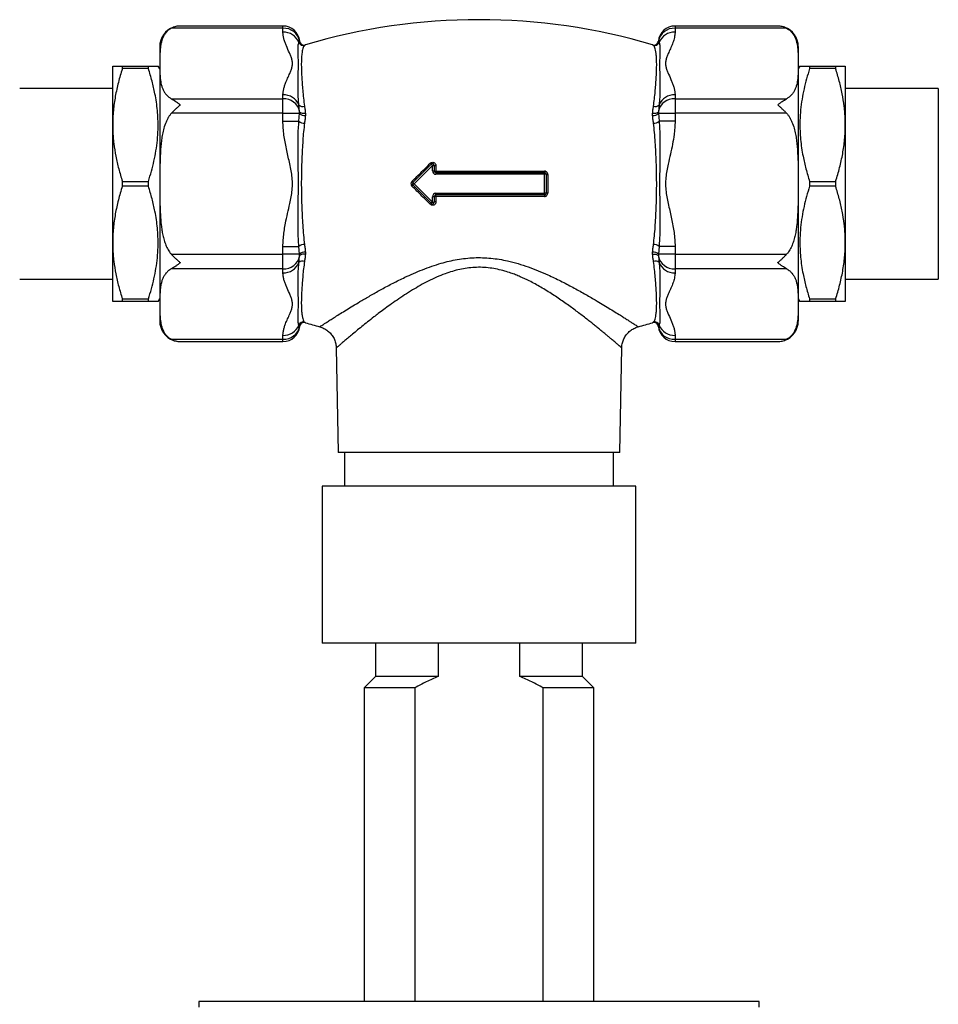
# Model space of a CAD drawing. Units: millimetres. Extents: x 40 to 800, y 51 to 1148.
# Drawn here: x 372 to 454, y 353 to 441 of the extents above; entities that cross this region are included whole.
import ezdxf

# ---------------------------------------------------------------- set-up
doc = ezdxf.new("R2010")
doc.units = ezdxf.units.MM
doc.header["$LTSCALE"] = 4

msp = doc.modelspace()

# ---------------------------------------------------------------- linework, layer by layer
at = {"color": 7, "linetype": 'Continuous', "lineweight": 25}
for p, q in [((395.807, 439.819), (385.849, 439.819)), ((395.807, 440.02), (386.643, 440.02)), ((395.807, 439.468), (395.807, 439.819)), ((439.971, 440.02), (430.807, 440.02)), ((430.807, 439.819), (430.807, 439.468)), ((440.765, 439.819), (430.807, 439.819)), ((397.237, 438.561), (397.296, 438.676)), ((429.318, 438.676), (429.377, 438.561)), ((384.807, 438.184), (384.807, 413.684)), ((441.807, 438.184), (441.807, 413.684)), ((380.607, 431.184), (380.607, 436.434)), ((381.473, 436.215), (381.473, 436.434)), ((381.473, 436.434), (383.797, 436.434)), ((383.797, 436.215), (381.473, 436.215)), ((383.797, 436.215), (383.797, 436.434)), ((384.807, 436.184), (384.663, 436.434)), ((441.951, 436.434), (441.807, 436.184)), ((442.817, 436.434), (442.817, 436.215)), ((442.817, 436.434), (445.141, 436.434)), ((445.141, 436.215), (442.817, 436.215)), ((445.141, 436.434), (445.141, 436.215)), ((446.007, 436.434), (446.007, 431.184)), ((380.607, 434.434), (372.307, 434.434)), ((454.307, 434.434), (446.007, 434.434)), ((454.307, 434.434), (454.307, 425.934)), ((385.849, 433.526), (395.807, 433.526)), ((395.807, 433.526), (395.807, 433.878)), ((395.807, 432.227), (395.807, 433.526)), ((430.807, 433.878), (430.807, 433.526)), ((430.807, 433.526), (430.807, 432.227)), ((430.807, 433.526), (440.765, 433.526)), ((397.296, 432.383), (397.237, 432.97)), ((429.377, 432.97), (429.318, 432.383)), ((395.807, 432.227), (385.849, 432.227)), ((395.807, 431.525), (395.807, 432.227)), ((395.807, 432.227), (397.296, 432.227)), ((397.237, 431.525), (397.296, 432.227)), ((397.296, 432.227), (397.296, 432.383)), ((397.807, 432.23), (397.807, 432.039)), ((428.807, 432.039), (428.807, 432.23)), ((429.318, 432.383), (429.318, 432.227)), ((429.318, 432.227), (430.807, 432.227)), ((429.318, 432.227), (429.377, 431.525)), ((440.765, 432.227), (430.807, 432.227)), ((430.807, 432.227), (430.807, 431.525)), ((380.607, 420.684), (380.607, 431.184)), ((395.807, 431.525), (397.237, 431.525)), ((430.807, 431.525), (429.377, 431.525)), ((446.007, 431.184), (446.007, 420.684)), ((407.413, 426.04), (409.051, 427.678)), ((409.157, 427.572), (407.519, 425.934)), ((409.157, 427.572), (409.051, 427.678)), ((409.157, 427.084), (409.157, 427.572)), ((409.157, 427.572), (409.307, 427.572)), ((409.307, 427.572), (409.307, 427.084)), ((409.467, 427.555), (409.467, 427.072)), ((409.157, 427.084), (409.307, 427.084)), ((409.457, 426.934), (419.157, 426.934)), ((409.457, 426.934), (409.457, 426.784)), ((419.157, 426.784), (409.457, 426.784)), ((419.157, 426.934), (419.157, 426.784)), ((419.157, 425.084), (419.157, 426.784)), ((419.307, 426.784), (419.157, 426.784)), ((419.307, 426.784), (419.307, 425.084)), ((419.44, 426.775), (419.44, 425.093)), ((381.473, 425.715), (381.473, 426.153)), ((381.473, 426.153), (383.797, 426.153)), ((383.797, 425.715), (381.473, 425.715)), ((383.797, 425.715), (383.797, 426.153)), ((407.519, 425.934), (407.413, 426.04)), ((407.519, 425.934), (407.413, 425.828)), ((409.051, 424.19), (407.413, 425.828)), ((407.519, 425.934), (409.157, 424.296)), ((442.817, 426.153), (442.817, 425.715)), ((442.817, 426.153), (445.141, 426.153)), ((445.141, 425.715), (442.817, 425.715)), ((445.141, 426.153), (445.141, 425.715)), ((454.307, 425.934), (454.307, 417.434)), ((409.157, 424.296), (409.157, 424.784)), ((409.307, 424.784), (409.157, 424.784)), ((409.307, 424.784), (409.307, 424.296)), ((409.457, 425.084), (419.157, 425.084)), ((409.457, 424.934), (409.457, 425.084)), ((419.157, 424.934), (409.457, 424.934)), ((409.467, 424.796), (409.467, 424.313)), ((419.307, 425.084), (419.157, 425.084)), ((419.157, 424.934), (419.157, 425.084)), ((409.157, 424.296), (409.051, 424.19)), ((409.157, 424.296), (409.307, 424.296)), ((380.607, 415.434), (380.607, 420.684)), ((395.807, 420.344), (397.237, 420.344)), ((395.807, 419.641), (395.807, 420.344)), ((397.296, 419.641), (397.237, 420.344)), ((429.377, 420.344), (429.318, 419.641)), ((430.807, 420.344), (429.377, 420.344)), ((430.807, 420.344), (430.807, 419.641)), ((446.007, 420.684), (446.007, 415.434)), ((385.849, 419.641), (395.807, 419.641)), ((395.807, 418.342), (395.807, 419.641)), ((397.296, 419.641), (395.807, 419.641)), ((397.237, 418.898), (397.296, 419.485)), ((397.296, 419.485), (397.296, 419.641)), ((397.807, 419.83), (397.807, 419.638)), ((428.807, 419.638), (428.807, 419.83)), ((430.807, 419.641), (429.318, 419.641)), ((429.318, 419.641), (429.318, 419.485)), ((429.318, 419.485), (429.377, 418.898)), ((430.807, 419.641), (440.765, 419.641)), ((430.807, 419.641), (430.807, 418.342)), ((395.807, 418.342), (385.849, 418.342)), ((395.807, 417.991), (395.807, 418.342)), ((440.765, 418.342), (430.807, 418.342)), ((430.807, 418.342), (430.807, 417.991)), ((372.307, 417.434), (380.607, 417.434)), ((446.007, 417.434), (454.307, 417.434)), ((381.473, 415.653), (383.797, 415.653)), ((381.473, 415.434), (381.473, 415.653)), ((383.797, 415.434), (381.473, 415.434)), ((383.797, 415.434), (383.797, 415.653)), ((384.663, 415.434), (384.807, 415.684)), ((441.807, 415.684), (441.951, 415.434)), ((442.817, 415.653), (442.817, 415.434)), ((442.817, 415.653), (445.141, 415.653)), ((445.141, 415.434), (442.817, 415.434)), ((445.141, 415.653), (445.141, 415.434)), ((397.296, 413.192), (397.237, 413.308)), ((399.09, 413.175), (399.091, 413.175)), ((427.523, 413.175), (427.523, 413.176)), ((429.377, 413.308), (429.318, 413.192)), ((395.807, 412.049), (395.807, 412.4)), ((430.807, 412.4), (430.807, 412.049)), ((385.849, 412.049), (395.807, 412.049)), ((386.643, 411.848), (395.807, 411.848)), ((430.807, 412.049), (440.765, 412.049)), ((430.807, 411.848), (439.971, 411.848)), ((400.563, 411.28), (400.726, 401.934)), ((400.568, 411.28), (400.567, 411.279)), ((425.888, 401.934), (426.051, 411.28)), ((426.046, 411.28), (426.046, 411.28)), ((413.307, 401.934), (400.726, 401.934)), ((401.307, 401.934), (401.307, 398.934)), ((425.888, 401.934), (413.307, 401.934)), ((425.307, 398.934), (425.307, 401.934)), ((399.307, 398.934), (399.307, 384.934)), ((427.307, 398.934), (399.307, 398.934)), ((427.307, 384.934), (427.307, 398.934)), ((427.307, 384.934), (399.307, 384.934)), ((404.057, 384.934), (404.057, 381.934)), ((409.658, 384.934), (409.658, 381.934)), ((416.956, 381.934), (416.956, 384.934)), ((422.557, 381.934), (422.557, 384.934)), ((404.057, 381.934), (403.057, 380.934)), ((409.658, 381.934), (404.057, 381.934)), ((422.557, 381.934), (416.956, 381.934)), ((423.557, 380.934), (422.557, 381.934)), ((403.057, 380.934), (403.057, 352.934)), ((407.579, 380.934), (403.057, 380.934)), ((407.579, 380.934), (407.579, 352.934)), ((419.035, 352.934), (419.035, 380.934)), ((423.557, 380.934), (419.035, 380.934)), ((423.557, 352.934), (423.557, 380.934)), ((388.307, 352.934), (388.307, 352.434)), ((438.307, 352.934), (388.307, 352.934)), ((438.307, 352.434), (438.307, 352.934))]:
    msp.add_line(p, q, dxfattribs=at)
at = {"color": 8, "linetype": 'Continuous', "lineweight": 25}
for p, q in [((395.807, 439.819), (395.807, 440.02)), ((430.807, 440.02), (430.807, 439.819)), ((395.807, 411.848), (395.807, 412.049)), ((430.807, 412.049), (430.807, 411.848))]:
    msp.add_line(p, q, dxfattribs=at)
at = {"color": 7, "linetype": 'Continuous', "lineweight": 25, "flags": 128}
for points in [[(440.301, 439.991), (440.193, 440.007), (439.971, 440.02)], [(397.807, 432.23), (397.721, 432.218), (397.634, 432.215), (397.549, 432.223), (397.472, 432.24), (397.405, 432.266), (397.351, 432.3), (397.315, 432.34), (397.296, 432.383)], [(429.318, 432.383), (429.299, 432.34), (429.262, 432.3), (429.209, 432.266), (429.142, 432.24), (429.065, 432.223), (428.98, 432.215), (428.893, 432.218), (428.807, 432.23)], [(397.807, 419.638), (397.721, 419.651), (397.634, 419.653), (397.549, 419.645), (397.472, 419.628), (397.405, 419.602), (397.351, 419.568), (397.315, 419.529), (397.296, 419.485)], [(428.807, 419.638), (428.893, 419.651), (428.98, 419.653), (429.065, 419.645), (429.142, 419.628), (429.209, 419.602), (429.262, 419.568), (429.299, 419.529), (429.318, 419.485)], [(386.313, 411.878), (386.421, 411.861), (386.643, 411.848)]]:
    msp.add_lwpolyline(points, dxfattribs=at)
at = {"color": 7, "linetype": 'Continuous', "lineweight": 25}
for centre, radius, start, end in [((413.307, 386.051), 54.533, 73.48695, 106.513), ((386.643, 438.184), 1.836, 109.3561, 180), ((395.807, 438.52), 1.5, 5.97857, 90), ((395.894, 438.391), 1.431, 11.51003, 93.47095), ((430.807, 438.52), 1.5, 90, 174.0164), ((430.736, 438.371), 1.451, 87.18555, 167.83347), ((439.971, 438.184), 1.836, 0, 70.47354), ((395.864, 437.978), 1.491, 22.99348, 92.21293), ((397.694, 438.718), 0.4, 185.99868, 286.4103), ((397.696, 438.719), 0.4, 186.05846, 286.01245), ((428.917, 438.719), 0.4, 253.97002, 353.91098), ((428.92, 438.718), 0.4, 253.5897, 354.00132), ((430.749, 437.978), 1.491, 87.78707, 157.00652), ((397.624, 438.67), 0.402, 195.7523, 285.67165), ((428.99, 438.67), 0.402, 254.32835, 344.2477), ((395.864, 432.388), 1.491, 22.99348, 92.21293), ((395.878, 432.078), 1.451, 12.16653, 92.81445), ((430.72, 432.098), 1.431, 86.52905, 168.48997), ((430.749, 432.388), 1.491, 87.78707, 157.00652), ((397.563, 433.265), 0.44, 222.20376, 292.75156), ((429.051, 433.265), 0.44, 247.24844, 317.79624), ((397.694, 432.518), 0.493, 216.15619, 283.27734), ((428.92, 432.518), 0.493, 256.72266, 323.84381), ((397.679, 432.014), 0.659, 227.9037, 274.66402), ((428.935, 432.014), 0.659, 265.33598, 312.0963), ((409.626, 428.394), 0.919, 223.19182, 231.19825), ((409.157, 427.572), 0.15, 0, 135), ((409.426, 427.935), 0.382, 251.85923, 276.25625), ((409.457, 427.084), 0.3, 180, 270), ((409.457, 427.084), 0.15, 180, 270), ((409.426, 427.605), 0.534, 257.14528, 274.49502), ((408.984, 427.04), 0.485, 347.41052, 3.8539), ((419.466, 427.04), 0.327, 174.33346, 198.91665), ((419.157, 426.784), 0.15, 0, 90), ((419.409, 427.325), 0.55, 259.26612, 273.1997), ((406.994, 425.769), 0.499, 32.8804, 48.68204), ((406.994, 426.099), 0.499, 311.31796, 327.1196), ((407.519, 425.934), 0.15, 135, 225), ((409.457, 424.784), 0.3, 90, 180), ((409.457, 424.784), 0.15, 90, 180), ((409.426, 424.264), 0.534, 85.50498, 102.85472), ((408.984, 424.829), 0.485, 356.1461, 12.58948), ((419.466, 424.828), 0.327, 161.08335, 185.66654), ((419.157, 425.084), 0.15, 270, 0), ((419.409, 424.544), 0.55, 86.8003, 100.73388), ((409.626, 423.474), 0.919, 128.80175, 136.80818), ((409.157, 424.296), 0.15, 225, 0), ((409.426, 423.933), 0.382, 83.74375, 108.14077), ((397.679, 419.855), 0.659, 85.33598, 132.0963), ((428.935, 419.855), 0.659, 47.9037, 94.66402), ((395.894, 419.771), 1.431, 266.52905, 348.48997), ((397.694, 419.35), 0.493, 76.72266, 143.84381), ((428.92, 419.35), 0.493, 36.15619, 103.27734), ((430.736, 419.791), 1.451, 192.16653, 272.81445), ((395.864, 419.481), 1.491, 267.78707, 337.00652), ((397.563, 418.603), 0.44, 67.24844, 137.79624), ((429.051, 418.603), 0.44, 42.20376, 112.75156), ((430.749, 419.481), 1.491, 202.99348, 272.21293), ((386.643, 413.684), 1.836, 180, 250.47354), ((395.864, 413.89), 1.491, 267.78707, 337.00652), ((395.807, 413.348), 1.5, 270, 354.02004), ((395.878, 413.498), 1.451, 267.18555, 347.83347), ((397.624, 413.199), 0.402, 74.32835, 164.2477), ((397.694, 413.15), 0.4, 73.5897, 174.00132), ((397.696, 413.149), 0.4, 73.97002, 173.91098), ((413.307, 465.818), 54.533, 253.48695, 254.88758), ((413.307, 465.818), 54.533, 285.11193, 286.513), ((428.92, 413.15), 0.4, 5.99868, 106.4103), ((428.917, 413.149), 0.4, 6.05846, 106.01245), ((428.99, 413.199), 0.402, 15.7523, 105.67165), ((430.807, 413.348), 1.5, 185.98064, 270), ((430.72, 413.478), 1.431, 191.51003, 273.47095), ((430.749, 413.89), 1.491, 202.99348, 272.21293), ((439.971, 413.684), 1.836, 289.3561, 0)]:
    msp.add_arc(centre, radius, start, end, dxfattribs=at)
for points, knots in [([(385.849, 439.819), (385.798, 439.791), (385.697, 439.732), (385.525, 439.601), (385.341, 439.413), (385.176, 439.167), (385.052, 438.902), (384.964, 438.631), (384.886, 438.273), (384.837, 437.83), (384.811, 437.126), (384.81, 436.421), (384.826, 435.718), (384.86, 435.278), (384.916, 434.926), (384.979, 434.662), (385.07, 434.398), (385.197, 434.143), (385.341, 433.938), (385.487, 433.785), (385.633, 433.656), (385.768, 433.575), (385.849, 433.526)], [0, 0, 0, 0, 0.017704, 0.035629, 0.072556, 0.113795, 0.155477, 0.197966, 0.240585, 0.321757, 0.403079, 0.565989, 0.647128, 0.728318, 0.769181, 0.810102, 0.851325, 0.89275, 0.931557, 0.951244, 0.971061, 1, 1, 1, 1]), ([(386.643, 440.02), (386.641, 440.02), (386.574, 440.02), (386.44, 440.012), (386.243, 439.975), (386.044, 439.914), (385.914, 439.851), (385.849, 439.819)], [0, 0, 0, 0, 0.007674, 0.250654, 0.495501, 0.746577, 1, 1, 1, 1]), ([(440.765, 439.819), (440.703, 439.85), (440.577, 439.911), (440.381, 439.972), (440.181, 440.011), (440.043, 440.02), (439.973, 440.02), (439.971, 440.02)], [0, 0, 0, 0, 0.242642, 0.487484, 0.738856, 0.992326, 1, 1, 1, 1]), ([(440.765, 439.819), (440.816, 439.791), (440.917, 439.732), (441.089, 439.601), (441.272, 439.413), (441.438, 439.167), (441.562, 438.902), (441.65, 438.631), (441.728, 438.273), (441.777, 437.83), (441.803, 437.126), (441.803, 436.421), (441.788, 435.718), (441.754, 435.278), (441.698, 434.926), (441.635, 434.662), (441.544, 434.398), (441.417, 434.143), (441.272, 433.938), (441.127, 433.785), (440.981, 433.656), (440.846, 433.575), (440.765, 433.526)], [0, 0, 0, 0, 0.017704, 0.035629, 0.072556, 0.113795, 0.155477, 0.197966, 0.240585, 0.321757, 0.403079, 0.565989, 0.647128, 0.728318, 0.769181, 0.810102, 0.851325, 0.89275, 0.931557, 0.951244, 0.971061, 1, 1, 1, 1]), ([(395.807, 433.878), (395.808, 433.926), (395.812, 434.074), (395.85, 434.321), (395.927, 434.616), (396.049, 434.96), (396.219, 435.351), (396.4, 435.744), (396.544, 436.092), (396.636, 436.398), (396.663, 436.711), (396.618, 437.024), (396.515, 437.331), (396.341, 437.735), (396.151, 438.138), (395.991, 438.543), (395.893, 438.848), (395.822, 439.157), (395.812, 439.364), (395.807, 439.468)], [0, 0, 0, 0, 0.025771, 0.078274, 0.130834, 0.183379, 0.263054, 0.342741, 0.396916, 0.451051, 0.506632, 0.562225, 0.616887, 0.671582, 0.781224, 0.835679, 0.890125, 0.945073, 1, 1, 1, 1]), ([(430.807, 439.468), (430.806, 439.419), (430.803, 439.297), (430.776, 439.1), (430.711, 438.804), (430.586, 438.435), (430.396, 437.995), (430.213, 437.602), (430.07, 437.254), (429.978, 436.949), (429.948, 436.636), (429.996, 436.323), (430.099, 436.015), (430.273, 435.61), (430.462, 435.208), (430.623, 434.803), (430.721, 434.498), (430.791, 434.189), (430.802, 433.982), (430.807, 433.878)], [0, 0, 0, 0, 0.025771, 0.065046, 0.104327, 0.183375, 0.263042, 0.342736, 0.396821, 0.451043, 0.506279, 0.562231, 0.616829, 0.671585, 0.781227, 0.835645, 0.890126, 0.94495, 1, 1, 1, 1]), ([(397.237, 432.97), (397.218, 433.155), (397.178, 433.525), (397.158, 434.061), (397.152, 434.578), (397.158, 435.13), (397.172, 435.704), (397.187, 436.283), (397.189, 436.811), (397.174, 437.282), (397.158, 437.691), (397.151, 438.01), (397.161, 438.245), (397.183, 438.419), (397.219, 438.513), (397.237, 438.561)], [0, 0, 0, 0, 0.06592, 0.1321274, 0.1983366, 0.2649293, 0.3554192, 0.4462686, 0.5382194, 0.6305549, 0.7220023, 0.8138182, 0.8834861, 0.9417474, 1, 1, 1, 1]), ([(397.733, 438.283), (397.701, 438.248), (397.638, 438.18), (397.579, 438.016), (397.531, 437.803), (397.491, 437.516), (397.459, 437.143), (397.442, 436.67), (397.452, 436.121), (397.481, 435.528), (397.52, 434.908), (397.57, 434.272), (397.63, 433.59), (397.699, 433.104), (397.733, 432.86)], [0, 0, 0, 0, 0.074681, 0.149932, 0.225182, 0.30132, 0.393002, 0.485279, 0.579417, 0.674195, 0.75463, 0.835467, 0.917523, 1, 1, 1, 1]), ([(397.807, 438.335), (397.798, 438.33), (397.78, 438.32), (397.749, 438.295), (397.733, 438.283)], [0, 0, 0, 0, 0.499232, 1, 1, 1, 1]), ([(428.881, 438.283), (428.865, 438.295), (428.834, 438.32), (428.816, 438.33), (428.807, 438.335)], [0, 0, 0, 0, 0.499299, 1, 1, 1, 1]), ([(428.881, 432.86), (428.912, 433.081), (428.975, 433.524), (429.034, 434.155), (429.082, 434.756), (429.123, 435.358), (429.155, 435.948), (429.171, 436.512), (429.162, 437.012), (429.133, 437.419), (429.094, 437.739), (429.044, 437.982), (428.983, 438.168), (428.915, 438.244), (428.881, 438.283)], [0, 0, 0, 0, 0.074524, 0.149853, 0.225182, 0.30132, 0.393002, 0.485279, 0.579417, 0.674195, 0.75463, 0.835467, 0.917523, 1, 1, 1, 1]), ([(429.377, 438.561), (429.397, 438.507), (429.437, 438.4), (429.455, 438.21), (429.462, 437.99), (429.456, 437.709), (429.442, 437.349), (429.427, 436.892), (429.425, 436.374), (429.439, 435.798), (429.456, 435.168), (429.462, 434.542), (429.453, 433.935), (429.428, 433.427), (429.391, 433.101), (429.377, 432.97)], [0, 0, 0, 0, 0.066006, 0.132024, 0.198337, 0.26493, 0.35542, 0.446269, 0.53822, 0.630556, 0.722003, 0.813819, 0.883571, 0.953319, 1, 1, 1, 1]), ([(380.607, 436.434), (380.614, 436.434), (380.627, 436.434), (380.736, 436.434), (380.907, 436.434), (381.147, 436.434), (381.359, 436.434), (381.473, 436.434)], [0, 0, 0, 0, 0.1919946, 0.3847063, 0.5793725, 0.7745836, 1, 1, 1, 1]), ([(381.473, 436.215), (381.348, 435.809), (381.161, 435.198), (380.965, 434.372), (380.838, 433.745), (380.737, 433.112), (380.663, 432.473), (380.616, 431.83), (380.61, 431.399), (380.607, 431.184)], [0, 0, 0, 0, 0.247376, 0.371482, 0.495584, 0.621314, 0.747041, 0.873521, 1, 1, 1, 1]), ([(383.797, 436.434), (383.912, 436.434), (384.093, 436.434), (384.29, 436.434), (384.424, 436.434), (384.531, 436.434), (384.608, 436.434), (384.655, 436.434), (384.659, 436.434), (384.661, 436.434)], [0, 0, 0, 0, 0.22814, 0.358064, 0.488287, 0.618675, 0.750405, 0.882353, 1, 1, 1, 1]), ([(383.797, 426.153), (383.889, 426.453), (384.075, 427.052), (384.301, 427.962), (384.482, 428.887), (384.605, 429.826), (384.667, 430.776), (384.663, 431.663), (384.608, 432.481), (384.517, 433.231), (384.366, 434.107), (384.137, 435.105), (383.91, 435.845), (383.797, 436.215)], [0, 0, 0, 0, 0.091181, 0.182393, 0.273547, 0.366782, 0.460091, 0.553312, 0.627176, 0.701081, 0.774955, 0.887469, 1, 1, 1, 1]), ([(441.953, 436.434), (441.952, 436.434), (441.947, 436.434), (441.969, 436.434), (442.027, 436.434), (442.141, 436.434), (442.319, 436.434), (442.542, 436.434), (442.726, 436.434), (442.817, 436.434)], [0, 0, 0, 0, 0.015533, 0.149454, 0.283622, 0.461686, 0.640223, 0.819958, 1, 1, 1, 1]), ([(442.817, 436.215), (442.724, 435.916), (442.539, 435.316), (442.313, 434.406), (442.132, 433.482), (442.009, 432.543), (441.947, 431.592), (441.951, 430.706), (442.006, 429.887), (442.097, 429.137), (442.248, 428.261), (442.476, 427.263), (442.704, 426.523), (442.817, 426.153)], [0, 0, 0, 0, 0.091181, 0.182393, 0.273547, 0.366782, 0.460091, 0.553312, 0.627176, 0.701081, 0.774955, 0.887469, 1, 1, 1, 1]), ([(445.141, 436.434), (445.232, 436.434), (445.415, 436.434), (445.638, 436.434), (445.817, 436.434), (445.932, 436.434), (445.996, 436.434), (446.003, 436.434), (446.007, 436.434)], [0, 0, 0, 0, 0.178938, 0.357864, 0.538216, 0.718553, 0.859136, 1, 1, 1, 1]), ([(446.007, 431.184), (446.005, 431.366), (446.001, 431.735), (445.966, 432.292), (445.89, 433.043), (445.739, 433.983), (445.482, 435.105), (445.255, 435.845), (445.141, 436.215)], [0, 0, 0, 0, 0.1066397, 0.2172107, 0.3277831, 0.5499121, 0.7746305, 1, 1, 1, 1]), ([(385.849, 433.526), (385.911, 433.492), (386.037, 433.422), (386.232, 433.293), (386.433, 433.147), (386.571, 433.037), (386.641, 432.979), (386.643, 432.977)], [0, 0, 0, 0, 0.242642, 0.487484, 0.738856, 0.992326, 1, 1, 1, 1]), ([(439.971, 432.977), (439.973, 432.979), (440.04, 433.035), (440.174, 433.141), (440.371, 433.285), (440.57, 433.417), (440.7, 433.49), (440.765, 433.526)], [0, 0, 0, 0, 0.007674, 0.250654, 0.495501, 0.746577, 1, 1, 1, 1]), ([(386.643, 432.977), (386.641, 432.976), (386.574, 432.92), (386.44, 432.805), (386.243, 432.624), (386.044, 432.431), (385.914, 432.295), (385.849, 432.227)], [0, 0, 0, 0, 0.007674, 0.250654, 0.495501, 0.746577, 1, 1, 1, 1]), ([(397.733, 432.86), (397.748, 432.758), (397.78, 432.553), (397.798, 432.338), (397.807, 432.23)], [0, 0, 0, 0, 0.499299, 1, 1, 1, 1]), ([(428.807, 432.23), (428.816, 432.337), (428.834, 432.552), (428.865, 432.757), (428.881, 432.86)], [0, 0, 0, 0, 0.499232, 1, 1, 1, 1]), ([(440.765, 432.227), (440.703, 432.293), (440.577, 432.424), (440.381, 432.614), (440.181, 432.799), (440.043, 432.917), (439.973, 432.976), (439.971, 432.977)], [0, 0, 0, 0, 0.242642, 0.487484, 0.738856, 0.992326, 1, 1, 1, 1]), ([(385.849, 432.227), (385.796, 432.167), (385.691, 432.046), (385.551, 431.829), (385.423, 431.585), (385.272, 431.222), (385.135, 430.771), (385.023, 430.235), (384.947, 429.716), (384.895, 429.191), (384.848, 428.484), (384.822, 427.596), (384.814, 426.685), (384.812, 425.519), (384.816, 424.403), (384.857, 423.179), (384.915, 422.414), (384.996, 421.806), (385.079, 421.352), (385.191, 420.9), (385.341, 420.46), (385.508, 420.108), (385.676, 419.846), (385.781, 419.714), (385.842, 419.649), (385.849, 419.641)], [0, 0, 0, 0, 0.01843, 0.037105, 0.059466, 0.082002, 0.127906, 0.168065, 0.208394, 0.24904, 0.289738, 0.372044, 0.454411, 0.500006, 0.641413, 0.712198, 0.783098, 0.818456, 0.853892, 0.889718, 0.92579, 0.961216, 0.979331, 0.997638, 1, 1, 1, 1]), ([(397.807, 432.039), (397.798, 431.926), (397.78, 431.702), (397.749, 431.472), (397.733, 431.357)], [0, 0, 0, 0, 0.4992315, 1, 1, 1, 1]), ([(428.881, 431.357), (428.865, 431.472), (428.834, 431.702), (428.816, 431.926), (428.807, 432.039)], [0, 0, 0, 0, 0.499299, 1, 1, 1, 1]), ([(440.765, 432.227), (440.817, 432.167), (440.923, 432.046), (441.063, 431.829), (441.19, 431.585), (441.342, 431.222), (441.479, 430.771), (441.591, 430.235), (441.667, 429.716), (441.719, 429.191), (441.766, 428.484), (441.792, 427.596), (441.8, 426.685), (441.802, 425.519), (441.798, 424.403), (441.757, 423.179), (441.698, 422.414), (441.618, 421.806), (441.535, 421.352), (441.423, 420.9), (441.272, 420.46), (441.105, 420.108), (440.938, 419.846), (440.833, 419.714), (440.772, 419.649), (440.765, 419.641)], [0, 0, 0, 0, 0.01843, 0.037105, 0.059466, 0.082002, 0.127906, 0.168065, 0.208394, 0.24904, 0.289738, 0.372044, 0.454411, 0.500006, 0.641413, 0.712198, 0.783098, 0.818456, 0.853892, 0.889718, 0.92579, 0.961216, 0.979331, 0.997638, 1, 1, 1, 1]), ([(380.607, 431.184), (380.609, 431.003), (380.613, 430.633), (380.648, 430.077), (380.723, 429.325), (380.875, 428.386), (381.132, 427.263), (381.359, 426.524), (381.473, 426.153)], [0, 0, 0, 0, 0.1066397, 0.2172107, 0.3277831, 0.5499121, 0.7746305, 1, 1, 1, 1]), ([(395.807, 420.344), (395.808, 420.441), (395.812, 420.737), (395.85, 421.23), (395.927, 421.82), (396.049, 422.508), (396.219, 423.29), (396.4, 424.076), (396.544, 424.771), (396.636, 425.384), (396.663, 426.01), (396.618, 426.636), (396.515, 427.251), (396.341, 428.059), (396.151, 428.864), (395.991, 429.674), (395.893, 430.285), (395.822, 430.902), (395.812, 431.317), (395.807, 431.525)], [0, 0, 0, 0, 0.025771, 0.078274, 0.130834, 0.183379, 0.263054, 0.342741, 0.396916, 0.451051, 0.506632, 0.562225, 0.616887, 0.671582, 0.781224, 0.835679, 0.890125, 0.945073, 1, 1, 1, 1]), ([(397.237, 420.344), (397.217, 420.582), (397.178, 421.058), (397.159, 421.785), (397.152, 422.521), (397.158, 423.355), (397.172, 424.289), (397.187, 425.326), (397.189, 426.371), (397.174, 427.418), (397.159, 428.405), (397.151, 429.328), (397.159, 430.13), (397.181, 430.863), (397.218, 431.304), (397.237, 431.525)], [0, 0, 0, 0, 0.065937, 0.132058, 0.198336, 0.264929, 0.355419, 0.446268, 0.538218, 0.630554, 0.722001, 0.799845, 0.877689, 0.93885, 1, 1, 1, 1]), ([(397.733, 431.357), (397.701, 431.101), (397.637, 430.589), (397.58, 429.795), (397.531, 428.981), (397.491, 428.092), (397.459, 427.129), (397.442, 426.092), (397.452, 425.042), (397.481, 424.043), (397.52, 423.103), (397.57, 422.225), (397.63, 421.356), (397.699, 420.794), (397.733, 420.512)], [0, 0, 0, 0, 0.0748826, 0.1497725, 0.2251827, 0.3013202, 0.3930026, 0.4852796, 0.5794169, 0.6741952, 0.7546306, 0.8354673, 0.9175231, 1, 1, 1, 1]), ([(428.881, 420.512), (428.912, 420.767), (428.975, 421.279), (429.035, 422.073), (429.083, 422.888), (429.123, 423.776), (429.155, 424.739), (429.171, 425.776), (429.162, 426.826), (429.133, 427.826), (429.094, 428.765), (429.044, 429.644), (428.983, 430.512), (428.915, 431.075), (428.881, 431.357)], [0, 0, 0, 0, 0.074681, 0.149932, 0.225182, 0.30132, 0.393002, 0.485279, 0.579417, 0.674195, 0.75463, 0.835467, 0.917523, 1, 1, 1, 1]), ([(429.377, 431.525), (429.397, 431.286), (429.437, 430.81), (429.455, 430.083), (429.462, 429.347), (429.456, 428.513), (429.442, 427.579), (429.427, 426.543), (429.425, 425.497), (429.439, 424.451), (429.456, 423.411), (429.462, 422.488), (429.453, 421.676), (429.432, 420.995), (429.394, 420.554), (429.377, 420.344)], [0, 0, 0, 0, 0.066023, 0.132059, 0.198337, 0.26493, 0.35542, 0.446269, 0.53822, 0.630556, 0.722003, 0.813819, 0.877753, 0.941686, 1, 1, 1, 1]), ([(430.807, 431.525), (430.806, 431.427), (430.803, 431.182), (430.776, 430.788), (430.711, 430.196), (430.586, 429.458), (430.396, 428.578), (430.213, 427.793), (430.07, 427.097), (429.978, 426.486), (429.948, 425.86), (429.996, 425.234), (430.099, 424.618), (430.273, 423.809), (430.462, 423.005), (430.623, 422.195), (430.721, 421.584), (430.791, 420.967), (430.802, 420.552), (430.807, 420.344)], [0, 0, 0, 0, 0.025771, 0.065046, 0.104327, 0.183375, 0.263042, 0.342736, 0.396821, 0.451043, 0.506279, 0.562231, 0.616829, 0.671585, 0.781227, 0.835645, 0.890126, 0.94495, 1, 1, 1, 1]), ([(445.141, 426.153), (445.266, 426.56), (445.453, 427.171), (445.649, 427.997), (445.775, 428.623), (445.877, 429.256), (445.951, 429.896), (445.998, 430.539), (446.004, 430.969), (446.007, 431.184)], [0, 0, 0, 0, 0.2473763, 0.3714818, 0.4955838, 0.6213142, 0.7470414, 0.8735214, 1, 1, 1, 1]), ([(407.323, 426.144), (407.62, 426.438), (408.164, 426.978), (408.709, 427.519), (408.957, 427.765)], [0, 0, 0, 0, 0.54476, 1, 1, 1, 1]), ([(408.957, 427.765), (408.983, 427.786), (409.034, 427.829), (409.133, 427.855), (409.234, 427.851), (409.328, 427.813), (409.405, 427.746), (409.456, 427.657), (409.467, 427.589), (409.467, 427.555), (409.467, 427.555)], [0, 0, 0, 0, 0.1411063, 0.2824851, 0.4240746, 0.5665985, 0.7103508, 0.8549566, 0.9995371, 1, 1, 1, 1]), ([(409.467, 427.072), (409.871, 427.072), (410.678, 427.073), (411.891, 427.073), (413.105, 427.073), (414.286, 427.073), (415.681, 427.073), (417.29, 427.072), (418.524, 427.072), (419.141, 427.072)], [0, 0, 0, 0, 0.125157, 0.250376, 0.375783, 0.501252, 0.616178, 0.807977, 1, 1, 1, 1]), ([(419.44, 426.775), (419.439, 426.798), (419.435, 426.853), (419.399, 426.936), (419.331, 427.012), (419.241, 427.063), (419.174, 427.069), (419.141, 427.072)], [0, 0, 0, 0, 0.142702, 0.355126, 0.568877, 0.784298, 1, 1, 1, 1]), ([(381.473, 425.715), (381.348, 425.309), (381.161, 424.698), (380.965, 423.872), (380.838, 423.245), (380.737, 422.612), (380.663, 421.973), (380.616, 421.33), (380.61, 420.899), (380.607, 420.684)], [0, 0, 0, 0, 0.2473763, 0.3714818, 0.4955838, 0.6213142, 0.7470414, 0.8735214, 1, 1, 1, 1]), ([(383.797, 415.653), (383.889, 415.953), (384.075, 416.552), (384.301, 417.462), (384.482, 418.387), (384.605, 419.326), (384.667, 420.276), (384.663, 421.163), (384.608, 421.981), (384.517, 422.731), (384.366, 423.607), (384.137, 424.605), (383.91, 425.345), (383.797, 425.715)], [0, 0, 0, 0, 0.091181, 0.182393, 0.273547, 0.366782, 0.460091, 0.553312, 0.627176, 0.701081, 0.774955, 0.887469, 1, 1, 1, 1]), ([(407.323, 426.144), (407.309, 426.127), (407.272, 426.086), (407.238, 426.001), (407.232, 425.901), (407.259, 425.802), (407.302, 425.75), (407.323, 425.724)], [0, 0, 0, 0, 0.144183, 0.35779, 0.57134, 0.785467, 1, 1, 1, 1]), ([(408.957, 424.103), (408.709, 424.349), (408.164, 424.89), (407.62, 425.43), (407.323, 425.724)], [0, 0, 0, 0, 0.45524, 1, 1, 1, 1]), ([(442.817, 425.715), (442.724, 425.416), (442.539, 424.816), (442.313, 423.906), (442.132, 422.982), (442.009, 422.043), (441.947, 421.092), (441.951, 420.206), (442.006, 419.387), (442.097, 418.637), (442.248, 417.761), (442.476, 416.763), (442.704, 416.023), (442.817, 415.653)], [0, 0, 0, 0, 0.091181, 0.182393, 0.273547, 0.366782, 0.460091, 0.553312, 0.627176, 0.701081, 0.774955, 0.887469, 1, 1, 1, 1]), ([(446.007, 420.684), (446.005, 420.866), (446.001, 421.235), (445.966, 421.792), (445.89, 422.543), (445.739, 423.483), (445.482, 424.605), (445.255, 425.345), (445.141, 425.715)], [0, 0, 0, 0, 0.1066397, 0.2172107, 0.3277831, 0.5499121, 0.7746305, 1, 1, 1, 1]), ([(419.141, 424.796), (418.738, 424.796), (417.933, 424.796), (416.722, 424.796), (415.508, 424.796), (414.326, 424.796), (412.931, 424.796), (411.322, 424.796), (410.086, 424.796), (409.467, 424.796)], [0, 0, 0, 0, 0.1252756, 0.2506136, 0.3761398, 0.5017288, 0.6165362, 0.8081562, 1, 1, 1, 1]), ([(419.141, 424.796), (419.164, 424.798), (419.22, 424.801), (419.304, 424.838), (419.379, 424.905), (419.43, 424.993), (419.437, 425.06), (419.44, 425.093)], [0, 0, 0, 0, 0.14751, 0.361214, 0.574298, 0.78733, 1, 1, 1, 1]), ([(409.467, 424.313), (409.464, 424.279), (409.457, 424.212), (409.405, 424.123), (409.328, 424.055), (409.232, 424.017), (409.13, 424.013), (409.032, 424.041), (408.981, 424.083), (408.957, 424.103)], [0, 0, 0, 0, 0.143924, 0.288041, 0.433171, 0.578497, 0.722798, 0.865435, 1, 1, 1, 1]), ([(380.607, 420.684), (380.609, 420.503), (380.613, 420.133), (380.648, 419.577), (380.723, 418.825), (380.875, 417.886), (381.132, 416.763), (381.359, 416.024), (381.473, 415.653)], [0, 0, 0, 0, 0.10664, 0.217211, 0.327783, 0.549912, 0.77463, 1, 1, 1, 1]), ([(397.733, 420.512), (397.748, 420.397), (397.78, 420.167), (397.798, 419.942), (397.807, 419.83)], [0, 0, 0, 0, 0.4992987, 1, 1, 1, 1]), ([(428.807, 419.83), (428.816, 419.942), (428.834, 420.166), (428.865, 420.396), (428.881, 420.512)], [0, 0, 0, 0, 0.4992315, 1, 1, 1, 1]), ([(445.141, 415.653), (445.266, 416.06), (445.453, 416.671), (445.649, 417.497), (445.775, 418.123), (445.877, 418.756), (445.951, 419.396), (445.998, 420.039), (446.004, 420.469), (446.007, 420.684)], [0, 0, 0, 0, 0.247376, 0.371482, 0.495584, 0.621314, 0.747041, 0.873521, 1, 1, 1, 1]), ([(385.849, 419.641), (385.911, 419.576), (386.037, 419.445), (386.232, 419.254), (386.433, 419.07), (386.571, 418.951), (386.641, 418.893), (386.643, 418.891)], [0, 0, 0, 0, 0.242642, 0.487484, 0.738856, 0.992326, 1, 1, 1, 1]), ([(397.807, 419.638), (397.798, 419.531), (397.78, 419.316), (397.749, 419.111), (397.733, 419.008)], [0, 0, 0, 0, 0.499232, 1, 1, 1, 1]), ([(428.881, 419.008), (428.865, 419.111), (428.834, 419.316), (428.816, 419.531), (428.807, 419.638)], [0, 0, 0, 0, 0.499299, 1, 1, 1, 1]), ([(439.971, 418.891), (439.973, 418.893), (440.04, 418.949), (440.174, 419.064), (440.371, 419.245), (440.57, 419.437), (440.7, 419.573), (440.765, 419.641)], [0, 0, 0, 0, 0.007674, 0.251593, 0.495501, 0.746577, 1, 1, 1, 1]), ([(386.643, 418.891), (386.641, 418.889), (386.574, 418.834), (386.44, 418.727), (386.243, 418.583), (386.044, 418.451), (385.914, 418.378), (385.849, 418.342)], [0, 0, 0, 0, 0.007674, 0.250654, 0.495501, 0.746577, 1, 1, 1, 1]), ([(397.237, 413.308), (397.218, 413.361), (397.178, 413.468), (397.158, 413.659), (397.152, 413.878), (397.158, 414.16), (397.172, 414.52), (397.187, 414.977), (397.189, 415.495), (397.174, 416.07), (397.158, 416.7), (397.151, 417.326), (397.161, 417.902), (397.183, 418.409), (397.219, 418.735), (397.237, 418.898)], [0, 0, 0, 0, 0.06592, 0.132127, 0.198337, 0.264929, 0.355419, 0.446269, 0.538219, 0.630555, 0.722002, 0.813818, 0.883486, 0.941747, 1, 1, 1, 1]), ([(397.733, 419.008), (397.701, 418.787), (397.637, 418.344), (397.58, 417.713), (397.531, 417.113), (397.491, 416.511), (397.459, 415.921), (397.442, 415.357), (397.452, 414.856), (397.481, 414.449), (397.52, 414.129), (397.57, 413.887), (397.63, 413.7), (397.699, 413.624), (397.733, 413.586)], [0, 0, 0, 0, 0.074843, 0.149694, 0.225183, 0.30132, 0.393003, 0.48528, 0.579417, 0.674195, 0.754631, 0.835467, 0.917523, 1, 1, 1, 1]), ([(428.881, 413.586), (428.912, 413.62), (428.975, 413.688), (429.034, 413.852), (429.082, 414.065), (429.123, 414.352), (429.155, 414.725), (429.171, 415.199), (429.162, 415.748), (429.133, 416.341), (429.094, 416.96), (429.044, 417.596), (428.983, 418.278), (428.915, 418.764), (428.881, 419.008)], [0, 0, 0, 0, 0.0745241, 0.1498533, 0.225182, 0.3013196, 0.3930021, 0.4852792, 0.5794165, 0.674195, 0.7546304, 0.8354672, 0.9175231, 1, 1, 1, 1]), ([(429.377, 418.898), (429.397, 418.714), (429.437, 418.344), (429.455, 417.808), (429.462, 417.291), (429.456, 416.738), (429.442, 416.164), (429.427, 415.585), (429.425, 415.058), (429.439, 414.587), (429.456, 414.177), (429.462, 413.858), (429.453, 413.611), (429.428, 413.439), (429.391, 413.345), (429.377, 413.308)], [0, 0, 0, 0, 0.0660057, 0.1320235, 0.1983375, 0.2649302, 0.3554201, 0.4462695, 0.5382202, 0.6305558, 0.7220032, 0.813819, 0.8835707, 0.9533185, 1, 1, 1, 1]), ([(440.765, 418.342), (440.703, 418.377), (440.577, 418.447), (440.381, 418.576), (440.181, 418.722), (440.043, 418.831), (439.973, 418.889), (439.971, 418.891)], [0, 0, 0, 0, 0.242642, 0.487484, 0.738856, 0.992326, 1, 1, 1, 1]), ([(385.849, 418.342), (385.798, 418.313), (385.697, 418.255), (385.525, 418.123), (385.341, 417.936), (385.176, 417.689), (385.052, 417.425), (384.964, 417.154), (384.886, 416.796), (384.837, 416.352), (384.811, 415.648), (384.81, 414.944), (384.826, 414.24), (384.86, 413.801), (384.916, 413.449), (384.979, 413.184), (385.07, 412.921), (385.197, 412.665), (385.341, 412.461), (385.487, 412.308), (385.633, 412.178), (385.768, 412.097), (385.849, 412.049)], [0, 0, 0, 0, 0.0177039, 0.0356286, 0.0725558, 0.1137953, 0.1554771, 0.1979662, 0.2405853, 0.3217573, 0.4030789, 0.5659888, 0.647128, 0.7283176, 0.7691809, 0.8101016, 0.8513249, 0.8927504, 0.9315566, 0.9512441, 0.971061, 1, 1, 1, 1]), ([(395.807, 412.4), (395.808, 412.449), (395.812, 412.597), (395.85, 412.843), (395.927, 413.139), (396.049, 413.482), (396.219, 413.873), (396.4, 414.266), (396.544, 414.614), (396.636, 414.921), (396.663, 415.233), (396.618, 415.546), (396.515, 415.854), (396.341, 416.258), (396.151, 416.66), (395.991, 417.065), (395.893, 417.371), (395.822, 417.679), (395.812, 417.887), (395.807, 417.991)], [0, 0, 0, 0, 0.025771, 0.078274, 0.130834, 0.183379, 0.263054, 0.342741, 0.396916, 0.451051, 0.506632, 0.562225, 0.616887, 0.671582, 0.781224, 0.835679, 0.890125, 0.945073, 1, 1, 1, 1]), ([(430.807, 417.991), (430.806, 417.942), (430.803, 417.819), (430.776, 417.622), (430.711, 417.327), (430.586, 416.958), (430.396, 416.517), (430.213, 416.125), (430.07, 415.777), (429.978, 415.471), (429.948, 415.158), (429.996, 414.846), (430.099, 414.537), (430.273, 414.133), (430.462, 413.731), (430.623, 413.326), (430.721, 413.021), (430.791, 412.712), (430.802, 412.504), (430.807, 412.4)], [0, 0, 0, 0, 0.0257707, 0.0650463, 0.1043272, 0.1833751, 0.2630421, 0.3427356, 0.3968213, 0.4510435, 0.5062786, 0.5622305, 0.6168288, 0.6715854, 0.7812266, 0.8356448, 0.8901261, 0.9449503, 1, 1, 1, 1]), ([(440.765, 418.342), (440.816, 418.313), (440.917, 418.255), (441.089, 418.123), (441.272, 417.936), (441.438, 417.689), (441.562, 417.425), (441.65, 417.154), (441.728, 416.796), (441.777, 416.352), (441.803, 415.648), (441.803, 414.944), (441.788, 414.24), (441.754, 413.801), (441.698, 413.449), (441.635, 413.184), (441.544, 412.921), (441.417, 412.665), (441.272, 412.461), (441.127, 412.308), (440.981, 412.178), (440.846, 412.097), (440.765, 412.049)], [0, 0, 0, 0, 0.017704, 0.035629, 0.072556, 0.113795, 0.155477, 0.197966, 0.240585, 0.321757, 0.403079, 0.565989, 0.647128, 0.728318, 0.769181, 0.810102, 0.851325, 0.89275, 0.931557, 0.951244, 0.971061, 1, 1, 1, 1]), ([(381.473, 415.434), (381.359, 415.434), (381.148, 415.434), (380.91, 415.434), (380.739, 415.434), (380.628, 415.434), (380.614, 415.434), (380.607, 415.434)], [0, 0, 0, 0, 0.225416, 0.417641, 0.610349, 0.804813, 1, 1, 1, 1]), ([(384.66, 415.434), (384.659, 415.434), (384.657, 415.434), (384.613, 415.434), (384.539, 415.434), (384.432, 415.434), (384.295, 415.434), (384.095, 415.434), (383.912, 415.434), (383.797, 415.434)], [0, 0, 0, 0, 0.1063991, 0.23826, 0.3703476, 0.5037465, 0.6377214, 0.7718594, 1, 1, 1, 1]), ([(442.817, 415.434), (442.726, 415.434), (442.544, 415.434), (442.321, 415.434), (442.143, 415.434), (442.029, 415.434), (441.97, 415.434), (441.948, 415.434), (441.953, 415.434), (441.954, 415.434)], [0, 0, 0, 0, 0.178258, 0.356789, 0.536355, 0.716376, 0.846011, 0.976092, 1, 1, 1, 1]), ([(446.007, 415.434), (446.003, 415.434), (445.996, 415.434), (445.932, 415.434), (445.818, 415.434), (445.64, 415.434), (445.417, 415.434), (445.233, 415.434), (445.141, 415.434)], [0, 0, 0, 0, 0.1405804, 0.281447, 0.4602756, 0.6391184, 0.8195523, 1, 1, 1, 1]), ([(397.733, 413.586), (397.748, 413.573), (397.78, 413.548), (397.798, 413.539), (397.807, 413.534)], [0, 0, 0, 0, 0.499299, 1, 1, 1, 1]), ([(399.089, 413.172), (399.096, 413.17), (399.165, 413.155), (399.292, 413.108), (399.468, 413.031), (399.636, 412.935), (399.795, 412.824), (399.947, 412.694), (400.088, 412.545), (400.215, 412.38), (400.322, 412.206), (400.409, 412.026), (400.476, 411.842), (400.525, 411.657), (400.554, 411.471), (400.566, 411.345), (400.565, 411.282), (400.565, 411.279)], [0, 0, 0, 0, 0.008235, 0.082522, 0.157202, 0.232165, 0.307332, 0.382645, 0.465153, 0.545977, 0.625059, 0.702526, 0.778465, 0.852921, 0.925908, 0.997411, 1, 1, 1, 1]), ([(426.05, 411.28), (426.052, 411.334), (426.056, 411.453), (426.084, 411.634), (426.131, 411.821), (426.196, 412.004), (426.281, 412.185), (426.386, 412.36), (426.51, 412.526), (426.648, 412.675), (426.797, 412.807), (426.956, 412.921), (427.121, 413.018), (427.291, 413.096), (427.426, 413.147), (427.505, 413.166), (427.524, 413.171)], [0, 0, 0, 0, 0.06346, 0.13823, 0.213263, 0.288488, 0.36385, 0.446038, 0.526552, 0.60535, 0.682553, 0.758238, 0.832445, 0.905182, 0.976428, 1, 1, 1, 1]), ([(428.807, 413.534), (428.816, 413.539), (428.834, 413.548), (428.865, 413.573), (428.881, 413.586)], [0, 0, 0, 0, 0.499232, 1, 1, 1, 1]), ([(385.849, 412.049), (385.911, 412.018), (386.037, 411.957), (386.232, 411.896), (386.433, 411.857), (386.571, 411.848), (386.641, 411.848), (386.643, 411.848)], [0, 0, 0, 0, 0.242642, 0.487484, 0.738856, 0.992326, 1, 1, 1, 1]), ([(439.971, 411.848), (439.973, 411.848), (440.04, 411.848), (440.174, 411.856), (440.371, 411.893), (440.57, 411.954), (440.7, 412.017), (440.765, 412.049)], [0, 0, 0, 0, 0.007674, 0.250654, 0.495501, 0.746577, 1, 1, 1, 1]), ([(409.658, 381.934), (409.481, 381.862), (409.125, 381.716), (408.427, 381.392), (407.918, 381.117), (407.579, 380.934)], [0, 0, 0, 0, 0.249234, 0.498835, 1, 1, 1, 1]), ([(419.035, 380.934), (418.697, 381.117), (418.189, 381.391), (417.491, 381.715), (417.134, 381.861), (416.956, 381.934)], [0, 0, 0, 0, 0.498933, 0.749296, 1, 1, 1, 1])]:
    msp.add_open_spline(points, degree=3, knots=knots, dxfattribs=at)
at = {"color": 8, "linetype": 'Continuous', "lineweight": 25}
for points, knots in [([(399.091, 413.175), (399.093, 413.176), (399.097, 413.179), (399.189, 413.239), (399.35, 413.342), (399.575, 413.487), (399.856, 413.666), (400.195, 413.882), (400.599, 414.137), (401.07, 414.432), (401.61, 414.766), (402.201, 415.127), (402.761, 415.462), (403.268, 415.76), (403.708, 416.014), (404.165, 416.273), (404.637, 416.535), (405.127, 416.799), (405.632, 417.063), (406.153, 417.327), (406.758, 417.62), (407.455, 417.939), (408.252, 418.272), (409.08, 418.58), (409.88, 418.834), (410.646, 419.033), (411.372, 419.181), (412.114, 419.286), (412.866, 419.343), (413.62, 419.347), (414.373, 419.299), (415.124, 419.201), (415.937, 419.043), (416.803, 418.816), (417.712, 418.518), (418.599, 418.177), (419.369, 417.845), (420.032, 417.536), (420.594, 417.261), (421.143, 416.98), (421.679, 416.696), (422.203, 416.41), (422.713, 416.124), (423.208, 415.84), (423.744, 415.527), (424.311, 415.188), (424.895, 414.833), (425.439, 414.498), (425.896, 414.212), (426.276, 413.973), (426.558, 413.794), (426.786, 413.648), (426.969, 413.532), (427.128, 413.43), (427.272, 413.337), (427.394, 413.259), (427.487, 413.198), (427.534, 413.168), (427.525, 413.174), (427.523, 413.175)], [0, 0, 0, 0, 0.015917, 0.036516, 0.057294, 0.076998, 0.096839, 0.116874, 0.137028, 0.159038, 0.181291, 0.203658, 0.226248, 0.240459, 0.254729, 0.269021, 0.283433, 0.297865, 0.312418, 0.326992, 0.341623, 0.361993, 0.382429, 0.402982, 0.423633, 0.440207, 0.456859, 0.473651, 0.490554, 0.507218, 0.524001, 0.54096, 0.558026, 0.579858, 0.601845, 0.624021, 0.64643, 0.661794, 0.677229, 0.692688, 0.708296, 0.72393, 0.739714, 0.755527, 0.771416, 0.793137, 0.814947, 0.836908, 0.859087, 0.876111, 0.893201, 0.905875, 0.918548, 0.93136, 0.944172, 0.959768, 0.975439, 0.995612, 1, 1, 1, 1]), ([(426.046, 411.28), (426.048, 411.279), (426.057, 411.27), (426.01, 411.311), (425.904, 411.402), (425.732, 411.55), (425.5, 411.749), (425.247, 411.964), (424.999, 412.174), (424.774, 412.362), (424.53, 412.565), (424.267, 412.783), (423.984, 413.014), (423.685, 413.257), (423.367, 413.511), (423.011, 413.793), (422.623, 414.096), (422.202, 414.417), (421.775, 414.737), (421.329, 415.062), (420.866, 415.392), (420.383, 415.724), (419.883, 416.056), (419.363, 416.386), (418.84, 416.7), (418.315, 416.995), (417.71, 417.313), (417.128, 417.587), (416.576, 417.815), (416.115, 417.985), (415.578, 418.156), (414.958, 418.311), (414.292, 418.425), (413.607, 418.482), (412.922, 418.478), (412.244, 418.414), (411.579, 418.295), (410.924, 418.125), (410.232, 417.895), (409.513, 417.602), (408.772, 417.248), (408.056, 416.864), (407.352, 416.45), (406.661, 416.013), (405.984, 415.557), (405.369, 415.124), (404.813, 414.718), (404.344, 414.366), (403.858, 413.993), (403.36, 413.602), (402.833, 413.18), (402.346, 412.783), (401.922, 412.431), (401.561, 412.128), (401.259, 411.873), (401.005, 411.656), (400.803, 411.483), (400.659, 411.359), (400.575, 411.286), (400.57, 411.282), (400.568, 411.28)], [0, 0, 0, 0, 0.003876, 0.025511, 0.046385, 0.067428, 0.088721, 0.110342, 0.123536, 0.136812, 0.150117, 0.163584, 0.177077, 0.190727, 0.204402, 0.218147, 0.234813, 0.250205, 0.265669, 0.281159, 0.296798, 0.312462, 0.328277, 0.344119, 0.360036, 0.37458, 0.389153, 0.410526, 0.421288, 0.43205, 0.44561, 0.46117, 0.476853, 0.49276, 0.508841, 0.524374, 0.540057, 0.555941, 0.571934, 0.591731, 0.61165, 0.631713, 0.651851, 0.673299, 0.694817, 0.716528, 0.734728, 0.752969, 0.767653, 0.790146, 0.812735, 0.835652, 0.858697, 0.879002, 0.899418, 0.919993, 0.940774, 0.961576, 0.982547, 1, 1, 1, 1])]:
    msp.add_open_spline(points, degree=3, knots=knots, dxfattribs=at)

doc.saveas('drawing.dxf')
